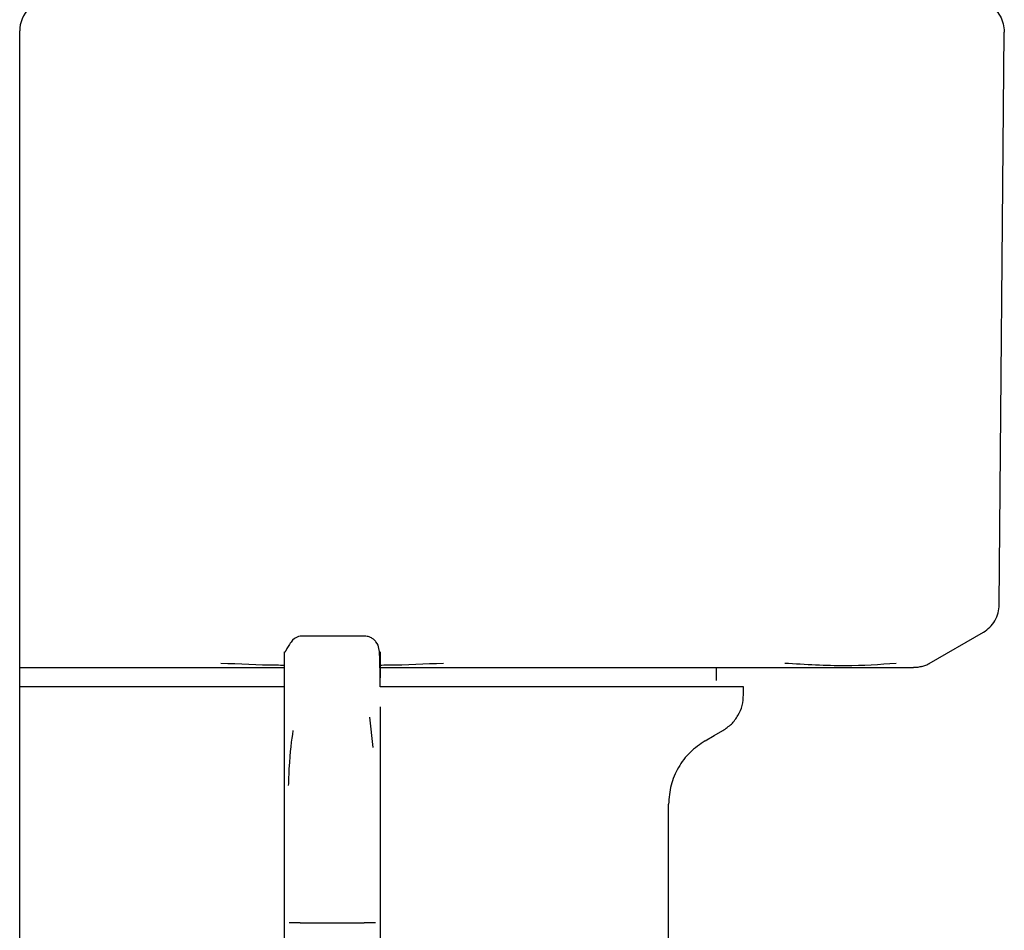
# Model space of a CAD drawing. Units: inches. Extents: x 0.4 to 16.6, y 0.2 to 10.8.
# Drawn here: x 9.3 to 9.3, y 5.7 to 5.7 of the extents above; entities that cross this region are included whole.
import ezdxf

# ---------------------------------------------------------------- set-up
doc = ezdxf.new("R2010")
doc.units = ezdxf.units.IN
doc.header["$MEASUREMENT"] = 0

msp = doc.modelspace()

# ---------------------------------------------------------------- linework, layer by layer
at = {"color": 7, "linetype": 'Continuous', "lineweight": 25}
for p, q in [((9.26758, 5.656673), (9.26758, 5.726419)), ((9.26758, 5.656673), (9.26758, 5.726419)), ((9.328055, 5.690984), (9.328363, 5.726336)), ((9.28884, 5.689057), (9.284903, 5.689057)), ((9.323725, 5.687365), (9.327072, 5.689297)), ((9.26758, 5.687113), (9.268926, 5.687113)), ((9.310592, 5.686325), (9.310592, 5.687113)), ((9.283919, 5.683276), (9.283919, 5.685889)), ((9.312265, 5.685441), (9.312265, 5.685932)), ((9.289824, 5.684696), (9.289824, 5.682487)), ((9.289402, 5.682177), (9.289205, 5.684059)), ((9.283919, 5.67984), (9.283919, 5.683276)), ((9.289824, 5.682487), (9.289824, 5.67984)), ((9.283919, 5.675789), (9.283919, 5.67984)), ((9.289824, 5.67984), (9.289824, 5.675789)), ((9.307639, 5.669941), (9.307639, 5.678678)), ((9.283919, 5.671365), (9.283919, 5.675789)), ((9.289824, 5.675789), (9.289824, 5.671365)), ((9.283919, 5.66709), (9.283919, 5.671365)), ((9.284903, 5.671365), (9.28884, 5.671365)), ((9.289824, 5.671365), (9.289824, 5.66709))]:
    msp.add_line(p, q, dxfattribs=at)
at = {"color": 7, "linetype": 'Continuous', "lineweight": 25, "flags": 128}
msp.add_lwpolyline([(9.309903, 5.682599), (9.310444, 5.682912), (9.310985, 5.683224)], dxfattribs=at)
at = {"color": 7, "linetype": 'Continuous', "lineweight": 25}
msp.add_arc((9.269548, 5.726419), 0.001969, 135, 180, dxfattribs=at)
for points, knots in [([(9.327379, 5.728058), (9.327521, 5.727961), (9.327806, 5.727767), (9.328116, 5.727347), (9.328324, 5.726869), (9.32835, 5.726525), (9.328363, 5.726353)], [0, 0, 0, 0, 0.250003, 0.499992, 0.749981, 1, 1, 1, 1]), ([(9.328363, 5.726353), (9.328363, 5.72635), (9.328363, 5.726344), (9.328363, 5.726339), (9.328363, 5.726336)], [0, 0, 0, 0, 0.55997, 1, 1, 1, 1]), ([(9.327071, 5.689296), (9.327209, 5.689391), (9.327492, 5.689583), (9.327804, 5.689999), (9.328013, 5.690476), (9.328041, 5.690816), (9.328055, 5.690984)], [0, 0, 0, 0, 0.245812, 0.499997, 0.754178, 1, 1, 1, 1]), ([(9.284903, 5.689057), (9.284751, 5.689018), (9.284544, 5.688965), (9.284275, 5.688628), (9.284155, 5.688437), (9.284097, 5.688333), (9.284057, 5.688257), (9.284038, 5.688222), (9.284026, 5.688198), (9.284014, 5.688176), (9.283999, 5.688147), (9.283984, 5.688119), (9.283969, 5.688095), (9.283951, 5.68807), (9.283928, 5.68806), (9.283922, 5.688108), (9.283921, 5.688096), (9.283921, 5.688091)], [0, 0, 0, 0, 0.348609, 0.47628, 0.521671, 0.552956, 0.563472, 0.567718, 0.571557, 0.575323, 0.579399, 0.589664, 0.604067, 0.623413, 0.678806, 0.866348, 1, 1, 1, 1]), ([(9.289823, 5.685932), (9.289825, 5.686513), (9.289827, 5.687494), (9.289792, 5.68819), (9.28969, 5.688591), (9.289457, 5.688846), (9.289269, 5.688967), (9.289054, 5.689044), (9.288908, 5.689053), (9.28884, 5.689057)], [0, 0, 0, 0, 0.419281, 0.708048, 0.869704, 0.917405, 0.951293, 0.977438, 1, 1, 1, 1]), ([(9.283919, 5.685889), (9.283919, 5.686523), (9.283919, 5.687792), (9.283919, 5.687983), (9.283919, 5.688078)], [0, 0, 0, 0, 0.5, 1, 1, 1, 1]), ([(9.289824, 5.688078), (9.289824, 5.68805), (9.289824, 5.688), (9.289824, 5.687606), (9.289824, 5.687217), (9.289824, 5.686727), (9.289824, 5.686485)], [0, 0, 0, 0, 0.3279524, 0.5943306, 0.7989966, 1, 1, 1, 1]), ([(9.268926, 5.687113), (9.2694, 5.687113), (9.270348, 5.687113), (9.272245, 5.687113), (9.27464, 5.687113), (9.277813, 5.687113), (9.280916, 5.687113), (9.283052, 5.687113), (9.283919, 5.687113)], [0, 0, 0, 0, 0.102963, 0.20575, 0.399661, 0.593451, 0.835159, 1, 1, 1, 1]), ([(9.283919, 5.687252), (9.283758, 5.687253), (9.282449, 5.687263), (9.281145, 5.687324), (9.28, 5.687376)], [0, 0, 0, 0, 0.122215, 1, 1, 1, 1]), ([(9.293743, 5.687376), (9.2926, 5.687324), (9.291294, 5.687263), (9.289982, 5.687253), (9.289818, 5.687252)], [0, 0, 0, 0, 0.874721, 1, 1, 1, 1]), ([(9.289824, 5.687113), (9.290056, 5.687113), (9.291242, 5.687113), (9.293367, 5.687113), (9.295999, 5.687113), (9.29841, 5.687113), (9.300605, 5.687113), (9.302386, 5.687113), (9.303785, 5.687113), (9.304472, 5.687113), (9.304816, 5.687113)], [0, 0, 0, 0, 0.04402, 0.225327, 0.406607, 0.554689, 0.702436, 0.850478, 0.925165, 1, 1, 1, 1]), ([(9.304816, 5.687113), (9.305545, 5.687113), (9.307, 5.687113), (9.309057, 5.687113), (9.310579, 5.687113), (9.311628, 5.687113), (9.312042, 5.687113), (9.312249, 5.687113)], [0, 0, 0, 0, 0.271776, 0.542783, 0.814392, 0.907152, 1, 1, 1, 1]), ([(9.312249, 5.687113), (9.312518, 5.687113), (9.313196, 5.687113), (9.314556, 5.687113), (9.316257, 5.687113), (9.317387, 5.687113), (9.317953, 5.687113)], [0, 0, 0, 0, 0.122512, 0.308922, 0.654245, 1, 1, 1, 1]), ([(9.321682, 5.687376), (9.320673, 5.6873), (9.318653, 5.687147), (9.316092, 5.6873), (9.31481, 5.687376)], [0, 0, 0, 0, 0.4995999, 1, 1, 1, 1]), ([(9.317953, 5.687113), (9.318556, 5.687113), (9.319656, 5.687113), (9.320769, 5.687113), (9.321444, 5.687113), (9.321739, 5.687113), (9.321984, 5.687113), (9.321975, 5.687113), (9.321976, 5.687113), (9.321976, 5.687113), (9.321986, 5.687113), (9.322045, 5.687113), (9.322556, 5.687113), (9.322664, 5.687113), (9.322761, 5.687113)], [0, 0, 0, 0, 0.202741, 0.369494, 0.500161, 0.55003, 0.599827, 0.59983, 0.599841, 0.599927, 0.600615, 0.606113, 0.650046, 1, 1, 1, 1]), ([(9.323276, 5.687181), (9.323191, 5.687161), (9.323019, 5.687121), (9.322843, 5.687115), (9.322755, 5.687113)], [0, 0, 0, 0, 0.497849, 1, 1, 1, 1]), ([(9.323276, 5.687181), (9.323359, 5.687207), (9.323522, 5.687257), (9.323672, 5.687337), (9.323746, 5.687377)], [0, 0, 0, 0, 0.506443, 1, 1, 1, 1]), ([(9.283918, 5.685932), (9.283597, 5.685932), (9.282952, 5.685932), (9.281989, 5.685932), (9.280708, 5.685932), (9.279128, 5.685932), (9.277279, 5.685932), (9.275487, 5.685932), (9.274051, 5.685932), (9.272941, 5.685932), (9.27213, 5.685932), (9.271341, 5.685932), (9.270575, 5.685932), (9.269588, 5.685932), (9.268565, 5.685932), (9.26786, 5.685932), (9.26758, 5.685932)], [0, 0, 0, 0, 0.051079, 0.102867, 0.154653, 0.258287, 0.361922, 0.465554, 0.569187, 0.620975, 0.672764, 0.724552, 0.776339, 0.828127, 0.931761, 1, 1, 1, 1]), ([(9.312264, 5.685932), (9.312264, 5.685932), (9.312263, 5.685932), (9.312233, 5.685932), (9.312173, 5.685932), (9.312089, 5.685932), (9.311938, 5.685932), (9.311628, 5.685932), (9.311108, 5.685932), (9.310554, 5.685932), (9.310105, 5.685932), (9.309762, 5.685932), (9.309398, 5.685932), (9.30877, 5.685932), (9.308076, 5.685932), (9.30713, 5.685932), (9.306107, 5.685932), (9.304764, 5.685932), (9.303314, 5.685932), (9.301765, 5.685932), (9.3004, 5.685932), (9.299269, 5.685932), (9.298403, 5.685932), (9.297519, 5.685932), (9.296619, 5.685932), (9.2954, 5.685932), (9.293841, 5.685932), (9.292408, 5.685932), (9.291282, 5.685932), (9.290582, 5.685932), (9.290041, 5.685932), (9.289824, 5.685932)], [0, 0, 0, 0, 0.010941, 0.037544, 0.064148, 0.077447, 0.104051, 0.157287, 0.210524, 0.26376, 0.290364, 0.303664, 0.330267, 0.356871, 0.410107, 0.436711, 0.489947, 0.543183, 0.59642, 0.649656, 0.702894, 0.729498, 0.756101, 0.782703, 0.809307, 0.835911, 0.889147, 0.942384, 0.955683, 0.982286, 1, 1, 1, 1]), ([(9.310985, 5.683224), (9.31117, 5.683351), (9.31154, 5.683604), (9.311945, 5.684148), (9.312214, 5.68477), (9.312248, 5.685217), (9.312265, 5.685441)], [0, 0, 0, 0, 0.249995, 0.499987, 0.749991, 1, 1, 1, 1]), ([(9.28445, 5.683224), (9.284356, 5.682604), (9.284235, 5.681809), (9.284174, 5.68019), (9.284161, 5.679833)], [0, 0, 0, 0, 0.779636, 1, 1, 1, 1]), ([(9.309903, 5.682599), (9.309575, 5.682376), (9.308921, 5.681928), (9.308207, 5.680964), (9.307728, 5.679864), (9.307669, 5.679074), (9.307639, 5.678678)], [0, 0, 0, 0, 0.250008, 0.49999, 0.74998, 1, 1, 1, 1]), ([(9.284903, 5.671365), (9.284772, 5.671365), (9.284512, 5.671365), (9.284308, 5.671365), (9.284207, 5.671365)], [0, 0, 0, 0, 0.500004, 1, 1, 1, 1]), ([(9.289536, 5.671365), (9.289434, 5.671365), (9.289231, 5.671365), (9.28897, 5.671365), (9.28884, 5.671365)], [0, 0, 0, 0, 0.500028, 1, 1, 1, 1])]:
    msp.add_open_spline(points, degree=3, knots=knots, dxfattribs=at)

doc.saveas('drawing.dxf')
